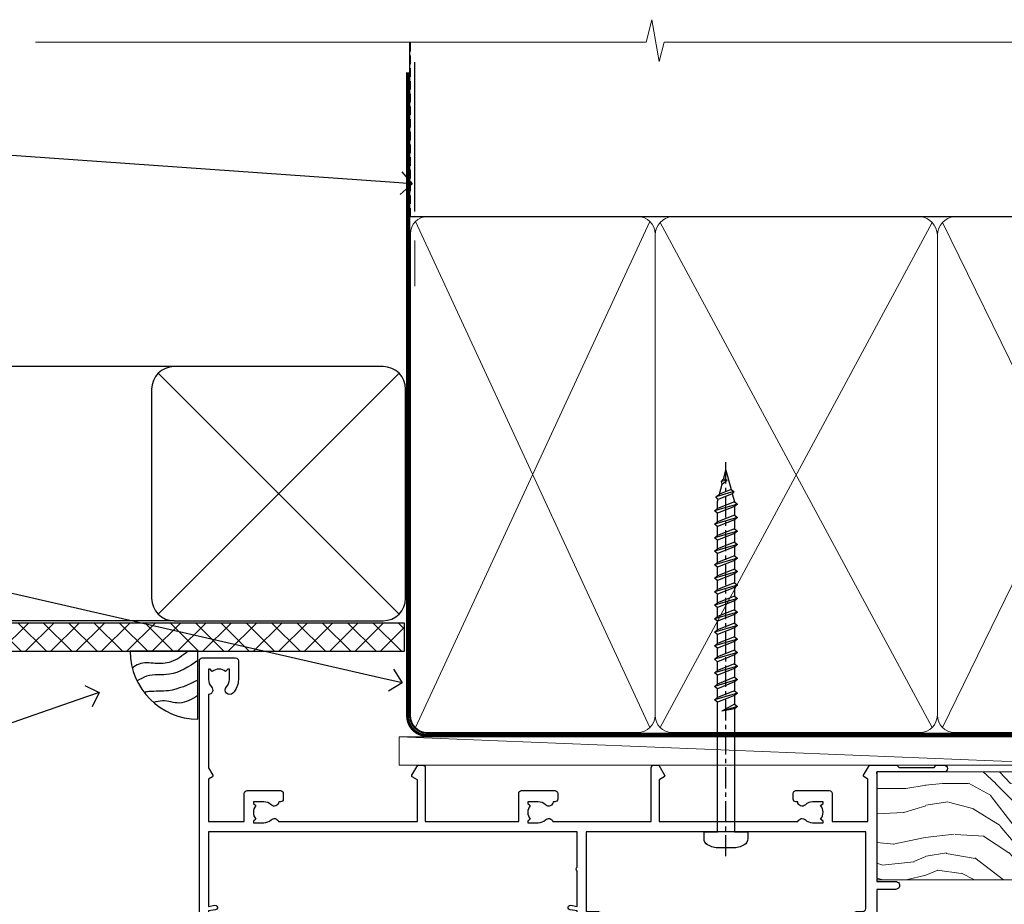
# Model space of a CAD drawing. Extents: x -33 to 182822, y -404 to 1146.
# Drawn here: x 1311 to 1485, y 989 to 1146 of the extents above; entities that cross this region are included whole.
import ezdxf
from ezdxf import colors
from ezdxf.entities.mleader import LeaderData, LeaderLine
from ezdxf.math import Vec2, Vec3

# ---------------------------------------------------------------- set-up
doc = ezdxf.new("R2010")
doc.units = 0
doc.header["$LTSCALE"] = 3
doc.header["$MEASUREMENT"] = 0
doc.linetypes.add('CENTER', pattern=[2, 1.25, -0.25, 0.25, -0.25])
doc.linetypes.add('DASHED', pattern=[0.75, 0.5, -0.25])
doc.layers.get('0').update_dxf_attribs({"linetype": 'CONTINUOUS'})
doc.layers.add('Aluminium Systems Ltd Joinery Detail', color=7, linetype='CONTINUOUS')
doc.layers.add('Aluminium Systems Ltd Notes', color=7, linetype='CONTINUOUS')
doc.styles.get("Standard").update_dxf_attribs({"font": 'arial.ttf'})

# ---------------------------------------------------------------- blocks, each defined once
blk = doc.blocks.new('_Open90')
at = {"color": 0, "linetype": 'ByBlock', "lineweight": -2}
for p, q in [((-0.5, 0.5), (0, 0)), ((0, 0), (-1, 0)), ((0, 0), (-0.5, -0.5))]:
    blk.add_line(p, q, dxfattribs=at)
blk = doc.blocks.new('Soffit Bead')
blk.add_lwpolyline([(0, -12), (0, 0), (-12, 0)])
blk.add_arc((0, 0), 12, 180, 270)
for points in [[(-1.752698155406733, 0), (-4.78175930300813, -1.867685612462083), (-7.585037737533639, -2.147847434211144), (-10.43144267686557, -2.255602179229754), (-11.62420584279062, -2.979570191222592)], [(0, -1.652435061540018), (-5.062087062184901, -4.065879061410669), (-9.094494902331007, -4.432244850941061), (-10.78713414310914, -5.257160543347709)], [(0, -5.124270169751981), (-5.234596452447477, -6.975253312190034), (-8.727912448022835, -7.14766081833659), (-9.478141574732035, -7.359676099484204), (-9.482641030421746, -7.363169878957706)], [(0, -7.807371565577341), (-3.297747559812706, -9.160306996407598), (-6.295307219849292, -8.773753832134389), (-7.847452039123027, -9.078408257708361)]]:
    blk.add_spline(points, degree=3)
blk = doc.blocks.new('Horizontal Profile Metal CC Soffit Head Architectural')
h = blk.add_hatch()
h.set_pattern_fill('ANSI37', color=256)
h.set_pattern_definition([(45, (0.03626728954429836, -8.266495572621352), (-2.245064030267288, 2.245064030267288), []), (135, (0.03626728954429836, -8.266495572621352), (-2.245064030267288, -2.245064030267288), [])])
h.paths.add_polyline_path([(39.53798075615498, 2.443817961846435), (-74.46674002889688, 2.443817961846435), (-74.46674002889688, -2.556182038153565), (39.53798075615498, -2.556182038153565)])
for p, q in [((-1.287205750556723, 47.84814234615988), (-74.46674002889688, 47.84814234615988)), ((-4.115632875302907, 4.019715221415026), (38.54122137418946, 46.67656947090654)), ((38.54122137418946, 4.019715221415026), (-4.115632875302907, 46.67656947090654)), ((-1.287205750556723, 2.848142346159875), (-74.46674002889688, 2.848142346159875))]:
    blk.add_line(p, q)
blk.add_lwpolyline([(-5.287205750556723, 6.848142346159875, 0.414213562373095), (-1.287205750556723, 2.848142346159875), (35.71279424944328, 2.848142346159875, 0.414213562373095), (39.71279424944328, 6.848142346159875), (39.71279424944328, 43.84814234615988, 0.414213562373095), (35.71279424944328, 47.84814234615988), (-1.287205750556723, 47.84814234615988, 0.414213562373095), (-5.287205750556723, 43.84814234615988)], format="xyb", close=True)
blk.add_lwpolyline([(-74.46674002889688, -2.556182038153565), (39.53798075615498, -2.556182038153565), (39.53798075615498, 2.443817961846435), (-74.4667400288969, 2.443817961846435)])
at = {"layer": 'Aluminium Systems Ltd Joinery Detail'}
blk.add_line((41.31097714165026, 75.34690517341551), (41.31097714165026, 101.7504747742387), dxfattribs=at)
at = {"layer": 'Aluminium Systems Ltd Joinery Detail', "lineweight": 5}
blk.add_line((41.31097714164844, 62.10331724760727), (41.31097714164844, 70.2000658241559), dxfattribs=at)
at = {"layer": 'Aluminium Systems Ltd Joinery Detail', "color": 0}
blk.add_blockref('Soffit Bead', (2.932805978234228, -2.556182038153565), dxfattribs=at)
blk = doc.blocks.new('WS10G75Csk')
at = {"linetype": 'CENTER'}
blk.add_line((-3.552713678800501e-15, 1.5), (8.063310919100374e-14, -76.5), dxfattribs=at)
for p, q in [((-4.299999999999986, -0.5), (4.299999999999979, -0.5)), ((-1.750000000000004, -3.538971661115241), (1.749999999999996, -3.538971661115241)), ((-2.399999999999782, -25.95520833333329), (0.8749999999999964, -25.00000000000001)), ((-2.399999999999782, -28.75520833333327), (2.400000000000201, -27.35520833333327)), ((-1.750000000000259, -28.27054350069149), (1.750000000000139, -26.87054350069101)), ((-1.749999999999321, -29.23987316597536), (1.750000000000139, -27.83987316597526)), ((-2.399999999999782, -31.55520833333327), (2.400000000000201, -30.15520833333326)), ((-1.750000000000259, -31.07054350069149), (1.750000000000139, -29.67054350069101)), ((-1.74999999999935, -32.03987316597536), (1.750000000000139, -30.63987316597526)), ((-2.39999999999981, -34.35520833333325), (2.400000000000201, -32.95520833333325)), ((-1.750000000000259, -33.87054350069147), (1.750000000000139, -32.47054350069099)), ((-1.74999999999935, -34.83987316597534), (1.750000000000139, -33.43987316597524)), ((-2.399999999999611, -37.15520833333319), (2.400000000000372, -35.75520833333319)), ((-1.750000000000089, -36.67054350069141), (1.750000000000309, -35.27054350069093)), ((-1.749999999999179, -37.63987316597528), (1.750000000000309, -36.23987316597518)), ((-1.750000000000089, -39.47054350069139), (1.750000000000309, -38.07054350069092)), ((-2.399999999999611, -39.95520833333318), (2.400000000000372, -38.55520833333317)), ((-1.749999999999179, -40.43987316597526), (1.750000000000309, -39.03987316597517)), ((-2.399999999999441, -42.75520833333312), (2.400000000000542, -41.35520833333311)), ((-1.749999999999918, -42.27054350069133), (1.75000000000048, -40.87054350069086)), ((-1.74999999999898, -43.2398731659752), (1.75000000000048, -41.83987316597511)), ((-2.399999999999441, -45.55520833333311), (2.400000000000542, -44.15520833333311)), ((-1.749999999999918, -45.07054350069133), (1.75000000000048, -43.67054350069085)), ((-1.749999999999009, -46.0398731659752), (1.75000000000048, -44.6398731659751)), ((-2.399999999999469, -48.3552083333331), (2.400000000000542, -46.95520833333309)), ((-1.749999999999918, -47.87054350069131), (1.75000000000048, -46.47054350069084)), ((-1.749999999999009, -48.83987316597518), (1.75000000000048, -47.43987316597509)), ((-2.39999999999927, -51.15520833333304), (2.400000000000713, -49.75520833333303)), ((-1.749999999999748, -50.67054350069125), (1.75000000000065, -49.27054350069078)), ((-1.749999999998838, -51.63987316597512), (1.75000000000065, -50.23987316597503)), ((-1.749999999999748, -53.47054350069124), (1.75000000000065, -52.07054350069076)), ((-2.39999999999927, -53.95520833333302), (2.400000000000713, -52.55520833333301)), ((-1.749999999998838, -54.43987316597511), (1.75000000000065, -53.03987316597501)), ((-2.3999999999991, -56.75520833333294), (2.400000000000912, -55.35520833333294)), ((-1.749999999999549, -56.27054350069116), (1.750000000000849, -54.87054350069069)), ((-1.749999999998639, -57.23987316597503), (1.750000000000821, -55.83987316597494)), ((-2.3999999999991, -59.55520833333294), (2.400000000000883, -58.15520833333294)), ((-1.749999999999577, -59.07054350069116), (1.750000000000821, -57.67054350069068)), ((-1.749999999998639, -60.03987316597503), (1.750000000000821, -58.63987316597493)), ((-2.3999999999991, -62.35520833333293), (2.400000000000883, -60.95520833333292)), ((-1.749999999999577, -61.87054350069114), (1.750000000000821, -60.47054350069067)), ((-1.749999999998668, -62.83987316597501), (1.750000000000821, -61.43987316597492)), ((-2.399999999998929, -65.15520833333287), (2.400000000001054, -63.75520833333286)), ((-1.749999999999378, -64.67054350069108), (1.750000000000991, -63.27054350069061)), ((-1.749999999998469, -65.63987316597496), (1.750000000000991, -64.23987316597486)), ((-1.749999999999378, -67.47054350069106), (1.750000000000991, -66.07054350069059)), ((-2.399999999998929, -67.95520833333285), (2.400000000001054, -66.55520833333284)), ((-1.749999999998469, -68.43987316597494), (1.750000000000991, -67.03987316597484)), ((-1.668317768355625, -70.54180101577019), (2.077115195077166, -69.44938306810228)), ((-1.313985900019194, -70.09613786069895), (1.629463898622472, -68.918757941242)), ((-1.079397868451739, -70.9716323133562), (1.338553068846888, -70.00445193843652)), ((-0.2665186709056435, -72.93294294568062), (0.9009437932724573, -72.59243306029533))]:
    blk.add_line(p, q)
blk.add_lwpolyline([(-1.079397868451739, -70.9716323133562), (-1.668317768355625, -70.54180101577019), (-1.313985900019194, -70.09613786069895), (-1.749999999998497, -68.46891108675973), (-1.749999999998497, -68.43987316597473), (-2.39999999999856, -67.95520833333273), (-1.749999999998725, -67.47054350069067), (-1.749999999998668, -65.63987316597479), (-2.39999999999873, -65.15520833333281), (-1.749999999998895, -64.67054350069073), (-1.749999999998668, -62.83987316597479), (-2.39999999999873, -62.35520833333281), (-1.749999999998895, -61.87054350069074), (-1.749999999998838, -60.03987316597487), (-2.399999999998929, -59.55520833333289), (-1.749999999999094, -59.07054350069082), (-1.749999999998838, -57.23987316597488), (-2.399999999998929, -56.75520833333289), (-1.749999999999094, -56.27054350069082), (-1.749999999999009, -54.43987316597494), (-2.3999999999991, -53.95520833333296), (-1.749999999999265, -53.47054350069089), (-1.749999999999009, -51.63987316597496), (-2.3999999999991, -51.15520833333296), (-1.749999999999265, -50.6705435006909), (-1.749999999999208, -48.83987316597502), (-2.39999999999927, -48.35520833333304), (-1.749999999999435, -47.87054350069097), (-1.749999999999179, -46.03987316597503), (-2.39999999999927, -45.55520833333304), (-1.749999999999464, -45.07054350069097), (-1.749999999999378, -43.2398731659751), (-2.399999999999441, -42.75520833333312), (-1.749999999999634, -42.27054350069105), (-1.749999999999378, -40.43987316597511), (-2.399999999999441, -39.95520833333312), (-1.749999999999634, -39.47054350069105), (-1.749999999999577, -37.63987316597517), (-2.399999999999611, -37.15520833333319), (-1.749999999999805, -36.67054350069112), (-1.749999999999549, -34.83987316597518), (-2.399999999999611, -34.3552083333332), (-1.749999999999805, -33.87054350069113), (-1.749999999999748, -32.03987316597525), (-2.399999999999782, -31.55520833333327), (-1.749999999999975, -31.07054350069119), (-1.749999999999748, -29.23987316597525), (-2.399999999999782, -28.75520833333327), (-1.749999999999975, -28.2705435006912), (-1.749999999999719, -26.43987316597527), (-2.399999999999782, -25.95520833333329), (-1.749999999999975, -25.47054350069122), (-1.750000000000004, -3.538971661115241), (-4.299999999999986, -0.5), (-3.880450184411362, 0), (3.880450184411355, 0), (4.299999999999979, -0.5), (1.749999999999996, -3.538971661115241), (1.749999999999968, -26.87054350069107), (2.400000000000031, -27.35520833333332), (1.749999999999968, -27.83987316597531), (1.750000000000139, -29.67054350069101), (2.400000000000201, -30.15520833333326), (1.750000000000139, -30.63987316597525), (1.750000000000139, -32.47054350069099), (2.400000000000201, -32.95520833333325), (1.750000000000139, -33.43987316597524), (1.750000000000309, -35.27054350069094), (2.400000000000372, -35.75520833333319), (1.750000000000309, -36.23987316597518), (1.750000000000309, -38.07054350069092), (2.400000000000372, -38.55520833333317), (1.750000000000309, -39.03987316597516), (1.75000000000048, -40.87054350069086), (2.400000000000542, -41.35520833333311), (1.75000000000048, -41.83987316597511), (1.75000000000048, -43.67054350069084), (2.400000000000542, -44.15520833333309), (1.75000000000048, -44.63987316597508), (1.75000000000065, -46.47054350069079), (2.400000000000713, -46.95520833333303), (1.75000000000065, -47.43987316597503), (1.75000000000065, -49.27054350069076), (2.400000000000713, -49.75520833333302), (1.75000000000065, -50.23987316597501), (1.750000000000849, -52.07054350069072), (2.400000000000912, -52.55520833333296), (1.750000000000849, -53.03987316597495), (1.750000000000849, -54.87054350069069), (2.400000000000912, -55.35520833333294), (1.750000000000849, -55.83987316597494), (1.75000000000102, -57.67054350069064), (2.400000000001082, -58.15520833333288), (1.75000000000102, -58.63987316597488), (1.75000000000102, -60.47054350069061), (2.400000000001082, -60.95520833333286), (1.75000000000102, -61.43987316597484), (1.75000000000119, -63.27054350069055), (2.400000000001253, -63.7552083333328), (1.75000000000119, -64.2398731659748), (1.75000000000119, -66.07054350069053), (2.400000000001253, -66.55520833333279), (1.75000000000119, -67.03987316597478), (1.750000000001332, -68.46891108674984), (1.629463898622472, -68.918757941242), (2.077115195077166, -69.44938306810228), (1.338553068846888, -70.00445193843652), (0.7891405777295937, -72.05488726959922), (0.9009437932724573, -72.59243306029532), (0.4982297479540101, -73.14058126679373), (8.171241461241152e-14, -75.00000000000001)], close=True)
for points in [[(-1.749999999999975, -25.47054350069122), (0.874999999999968, -25.00000000000001), (-1.749999999999719, -26.43987316597527)], [(0.7891405777295937, -72.05488726959922), (-0.2665186709056435, -72.93294294568062), (0.4982297479540101, -73.14058126679373)]]:
    blk.add_lwpolyline(points)
blk = doc.blocks.new('Horizontal Profile Metal CC Architectural Liner Slider')
at = {"layer": 'Aluminium Systems Ltd Joinery Detail', "lineweight": 5}
h = blk.add_hatch(dxfattribs=at)
h.set_pattern_fill('HONEY', color=256, scale=0.2211125000000359, angle=360, style=0)
h.set_pattern_definition([(0, (-417.383572469876, -268.1450020276498), (1.053048281250171, 0.6079775633750983), [0.7020321875001139, -1.404064375000228]), (120, (-417.383572469876, -268.1450020276498), (-1.053048155438884, 0.6079777812866397), [0.7020321875001018, -1.404064375000204]), (59.99999999999994, (-417.383572469876, -268.1450020276498), (1.258112869470804e-07, 1.215955344661738), [-1.404064375000228, 0.7020321875001139])])
edge = h.paths.add_edge_path()
edge.add_arc((102.9463804187048, 2.806599369365358), 2.5, 180.0000000000001, 360.00000000000006, ccw=False)
edge.add_arc((102.9463804187048, 2.806599369365358), 2.5, 0, 180.0000000000001, ccw=False)
h = blk.add_hatch(dxfattribs=at)
h.set_pattern_fill('NET', color=256, scale=0.4422249999999999, angle=225, style=0)
h.set_pattern_definition([(315, (-1784.842823923128, 4373.61799606521), (-0.9928234407849511, -0.9928234407849515), []), (225, (-1784.842823923128, 4373.61799606521), (-0.9928234407849515, 0.9928234407849511), [])])
edge = h.paths.add_edge_path()
edge.add_line((114.5461843996304, 5.369905932224356), (103.8032475798536, 5.376460391131332))
edge.add_arc((102.966849052968, 2.911598433247491), 2.602903564714436, 283.05461229937526, 431.25644836746125, ccw=False)
edge.add_line((103.5547920952226, 0.3759663727414591), (114.590799964411, 0.3759663727414591))
edge.add_arc((116.4949460922739, 2.890146979367273), 3.153866927914105, 128.1626499734255, 232.8610770962096, ccw=False)
h = blk.add_hatch(dxfattribs=at)
h.set_pattern_fill('WOOD-3', color=256, scale=97.5, angle=30, style=0, pattern_type=2)
h.set_pattern_definition([(4.763599999999838, (540.8365097885373, -7171.962080684061), (-330.0000283895876, -29.9997459798375), [3.612479999999951, -357.6353699999959]), (348.6901, (544.4365097885368, -7171.66208068406), (120.0000225669286, -29.9999289648483), [4.58912999999999, -148.3814699999997]), (314.9999999999999, (548.9365097885368, -7172.562080684058), (-3.306523113702664e-14, -30.00000928346856), [3.39411, -39.03228]), (313.1523999999999, (551.3365097885373, -7174.962080684061), (420.0000850164654, -449.9999261252569), [6.579509999999999, -651.37185]), (347.0054000000001, (555.8365097885373, -7179.762080684062), (-270.0000230324819, 59.99992732735074), [4.002509999999999, -396.2474099999998]), (360, (559.7365097885379, -7180.66208068406), (29.99999999999997, -30.00000000000003), [7.5, -22.5]), (9.462299999999765, (567.2365097885379, -7180.66208068406), (-150.0000232108592, -29.99994417607295), [3.649649999999993, -178.8332099999998]), (5.710599999999713, (540.8365097885373, -7180.062080684058), (-269.9999827048756, -30.00003943998845), [3.014969999999958, -298.4813099999965]), (360, (543.8365097885373, -7179.762080684062), (29.99999999999997, -30.00000000000003), [4.5, -25.5]), (331.6992, (548.3365097885373, -7179.762080684062), (329.9998535928922, -180.0002662262795), [4.429439999999992, -438.5152499999991]), (307.8749999999999, (552.2365097885379, -7181.862080684059), (-120.0000559467582, 149.9999729816166), [6.841049999999986, -335.2115699999996]), (320.7106, (556.4365097885368, -7187.262080684062), (180.0000191874755, -149.9999889572949), [4.263809999999983, -422.1163199999984]), (353.6597999999999, (559.7365097885379, -7189.962080684061), (239.9999820781927, -30.00004736879107), [5.43324, -266.22831]), (11.88869999999988, (565.1365097885357, -7190.562080684058), (-419.9999190314803, -90.00031605746501), [5.82494999999993, -576.669689999991]), (6.709799999999706, (540.8365097885373, -7189.362080684059), (270.0000299325391, 29.99981643732056), [5.13515999999999, -508.3820999999994]), (356.6335, (545.9365097885368, -7188.762080684062), (479.999979659061, -30.00032890063538), [5.10881999999993, -505.7727899999929]), (326.3098999999999, (551.0365097885363, -7189.062080684058), (-59.99998673313475, 30.00004003521583), [5.408339999999997, -102.75822]), (312.5103999999999, (555.5365097885363, -7192.062080684058), (299.9997215504041, -330.0002602161362), [4.883640000000001, -483.48096]), (345.0686, (558.8365097885373, -7195.66208068406), (330.0000160477658, -89.99990861934462), [4.657259999999934, -461.0679899999935]), (360, (563.3365097885373, -7196.862080684059), (29.99999999999997, -30.00000000000003), [3.6, -26.4]), (12.99459999999981, (566.9365097885368, -7196.862080684059), (270.0000230324819, 59.99992732735004), [4.002509999999988, -396.2474099999986]), (360, (550.1365097885357, -7166.862080684059), (29.99999999999997, -30.00000000000003), [0, -30]), (136.8475999999999, (554.3365097885373, -7171.362080684059), (449.9999261252561, -420.0000850164664), [6.579509999999987, -651.3718499999991]), (153.4348999999999, (549.5365097885363, -7196.862080684059), (-29.99997473822719, 30.00003928189145), [2.683289999999971, -64.39874999999908]), (171.8698999999998, (547.1365097885357, -7195.66208068406), (-179.9999932938336, 29.99998067446644), [4.242629999999988, -207.8893799999995]), (203.1985999999998, (542.9365097885368, -7195.062080684058), (-149.9999919200123, -60.00003975794547), [2.284739999999974, -226.1884499999973]), (333.4349, (554.3365097885373, -7171.362080684059), (29.9999747382272, -30.00003928189145), [3.354089999999999, -63.72794999999999]), (353.2901999999999, (557.3365097885373, -7172.862080684059), (-270.0000299325392, 29.99981643732125), [5.135160000000001, -508.3821000000002]), (10.12469999999981, (562.4365097885368, -7173.462080684061), (509.9999636894718, 90.00025765850859), [8.532869999999988, -844.7548799999987]), (10.30479999999971, (540.8365097885373, -7168.66208068406), (180.0000288254371, 29.99984626607953), [3.354089999999962, -332.0560799999968]), (344.4759, (544.1365097885357, -7168.062080684058), (-330.0000307388759, 89.99993332816857), [5.604449999999995, -554.8417799999994]), (317.1211, (549.5365097885363, -7169.562080684058), (-390.0000237882238, 359.9999925974296), [5.731499999999945, -567.417689999993]), (325.3047999999999, (553.7365097885379, -7173.462080684061), (299.9998277696255, -210.000258287834), [4.743419999999994, -469.5982199999992]), (350.5377, (557.6365097885357, -7176.16208068406), (150.0000232108592, -29.99994417607323), [5.474489999999996, -177.0083999999999]), (6.581899999999838, (563.0365097885363, -7177.062080684058), (-510.0000431378999, -59.99960101098861), [7.851749999999988, -777.3233999999984]), (8.130099999999889, (540.8365097885373, -7176.16208068406), (-179.9999932938336, -29.99998067446629), [4.24262999999999, -207.8893799999995]), (348.6901, (545.0365097885363, -7175.562080684058), (120.0000225669286, -29.9999289648483), [4.58912999999999, -148.3814699999997]), (317.4895999999999, (549.5365097885363, -7176.462080684061), (-330.0002602161357, 299.9997215504046), [4.88364, -483.4809599999999]), (314.9999999999999, (553.1365097885357, -7179.762080684062), (-3.306523113702664e-14, -30.00000928346856), [5.51544, -36.91098]), (342.646, (557.0365097885363, -7183.66208068406), (-390.0000605729049, 119.999835067774), [5.028929999999932, -497.8627199999931]), (3.366499999999665, (561.8365097885373, -7185.16208068406), (-479.999979659061, -30.00032890063396), [5.108819999999985, -505.7727899999985]), (17.10269999999988, (566.9365097885368, -7184.862080684059), (300.0000519287099, 89.99986480290859), [4.080449999999997, -403.9636799999997]), (8.746199999999785, (540.8365097885373, -7183.66208068406), (209.9999800906905, 30.00012591172568), [3.945869999999957, -390.6425099999944]), (345.0686, (544.7365097885379, -7183.062080684058), (330.0000160477658, -89.99990861934462), [4.657259999999934, -461.0679899999935]), (327.9946, (549.2365097885379, -7184.262080684062), (-149.9999683436264, 90.000033161331), [5.66039999999999, -277.3590599999995]), (310.1009, (554.0365097885363, -7187.262080684062), (-329.9999417935546, 390.0000578863894), [7.451849999999999, -737.7326999999999]), (344.0546, (558.8365097885373, -7192.962080684061), (-120.0000037995646, 29.99999667889151), [4.368060000000001, -214.03524]), (6.008999999999803, (563.0365097885363, -7194.16208068406), (299.9999925271812, 29.99997952445504), [5.731499999999953, -567.4176899999941]), (23.19859999999977, (568.7365097885379, -7193.562080684058), (149.9999919200123, 60.00003975794549), [2.284739999999997, -226.1884499999996]), (9.462299999999765, (540.8365097885373, -7192.66208068406), (-150.0000232108592, -29.99994417607295), [3.649649999999993, -178.8332099999998]), (349.9919999999998, (544.4365097885368, -7192.062080684058), (329.9999866372434, -60.00010416469986), [5.178809999999975, -512.7014999999969]), (322.5946, (549.5365097885363, -7192.962080684061), (389.9997739494009, -300.000298578452), [6.42026999999999, -635.6077499999994]), (330.9453999999999, (554.6365097885357, -7166.862080684059), (210.0000115370904, -120.0000008159787), [3.08868, -305.78022]), (349.2156999999999, (557.3365097885373, -7168.362080684059), (-479.999985110828, 90.00001649037998), [6.413279999999986, -634.9134899999988]), (7.124999999999709, (563.6365097885357, -7169.562080684058), (-210.0000113953586, -29.99994845681877), [7.256039999999998, -234.6117])])
h.paths.add_polyline_path([(138.8973501492424, -18.13810278043093), (137.0180121784047, -19.90509039078279), (60.45894700165559, -19.90548328364275), (60.45918883417812, -0.8244334187365894), (116.2540726442007, -0.8240405258766259), (117.6416691017962, -7.67823233980198), (128.5226339266351, -7.697168801616499), (128.5226339266351, -0.8240405258766259), (138.4600086794649, -0.8240405258766259), (138.8973501492405, -1.240433965376724)])
blk.add_line((-24.18399660234218, 5.376460391131332), (99.7474104272128, 0.3759663727414591), dxfattribs=at)
at = {"layer": 'Aluminium Systems Ltd Joinery Detail'}
blk.add_line((60.45915082111958, -1.087332620012603), (60.45915082111958, -0.8240405258784449), dxfattribs=at)
at = {"layer": 'Aluminium Systems Ltd Joinery Detail', "lineweight": 5}
for points in [[(-24.18399660234218, 5.376460391131332), (99.74741042720461, 5.376460391131332), (99.7474104272128, 0.3759663727414591), (-24.18399660234672, 0.3759663727414591)], [(138.4600086794649, -0.8240405258766259), (128.5226339266351, -0.8240405258766259), (128.5226339266351, -7.697168801616499), (117.6454563941593, -7.697168801616499), (116.2540726442007, -0.8240405258766259), (60.45915082111958, -0.8240405258784449), (60.4589089885975, -19.90509039078461), (137.0180121784047, -19.90509039078279), (138.8973501492424, -18.13810278043093), (138.8973501492405, -1.240433965376724)]]:
    blk.add_lwpolyline(points, close=True, dxfattribs=at)
blk.add_lwpolyline([(103.5294414757759, 5.381604625246837), (114.5461843996304, 5.369905932224356, 0.4915106188759529), (114.590799964411, 0.3759663727414591), (103.5547920952226, 0.3759663727414591, 0.8101017670941715)], format="xyb", close=True, dxfattribs=at)
at = {"layer": 'Aluminium Systems Ltd Joinery Detail', "lineweight": 5, "ltscale": 0.12}
blk.add_circle((102.9463804187048, 2.806599369365358), 2.5, dxfattribs=at)
at = {"layer": 'Aluminium Systems Ltd Joinery Detail', "rotation": 180}
blk.add_blockref('WS10G75Csk', (97.16965399211836, -19.90855889586965, -1.000000000000014), dxfattribs=at)
blk = doc.blocks.new('140mm Framing Head')
at = {"color": 0, "linetype": 'DASHED'}
blk.add_line((20.05031888926283, -30.84630626092212), (20.05031888926283, 0.02583214757851238), dxfattribs=at)
blk.add_line((20.05031888926283, -30.84630626092212), (158.9526962520659, -30.84630626092257))
at = {"layer": 'Aluminium Systems Ltd Joinery Detail', "lineweight": 5}
for p, q in [((20.94028861863819, -121.3210234756116), (62.48684996192263, -31.7362759902976)), ((20.94028861863819, -31.7362759902976), (62.48684996192266, -121.3210234756116)), ((64.2667894206735, -121.3210234756116), (112.4552644508144, -31.91034798453074)), ((64.29837493178171, -31.91034798453074), (112.4868499619227, -121.3210234756116)), ((114.2667894206735, -121.3210234756116), (158.0627265226907, -31.73627599029714)), ((114.2983749317817, -31.91034798453074), (158.0627265226905, -121.321023475612))]:
    blk.add_line(p, q, dxfattribs=at)
at = {"layer": 'Aluminium Systems Ltd Joinery Detail', "linetype": 'Continuous', "lineweight": 5, "ltscale": 0.12}
blk.add_lwpolyline([(173.8794605486387, 0.02583214757851238), (65.00600625853075, 0.02583214757851238), (64.10229585004525, -3.408071571458095), (62.83570258667713, 4.009953336303624), (61.79833939216586, 0.02583214757851238), (-46.33219688540078, 0.02583214757851238)], dxfattribs=at)
at = {"layer": 'Aluminium Systems Ltd Joinery Detail', "linetype": 'DASHED', "lineweight": 5, "ltscale": 0.01, "const_width": 0.25, "elevation": 0.25}
blk.add_lwpolyline([(19.92355635302442, 0.02583214757851238), (19.92355635302442, -119.1724464848521, 0.419605444872941), (23.08886560939823, -122.3458545758981), (155.9141495319305, -122.3458545758986)], format="xyb", dxfattribs=at)
at = {"layer": 'Aluminium Systems Ltd Joinery Detail', "linetype": 'CENTER', "lineweight": 5, "ltscale": 3, "const_width": 0.5, "elevation": 0.5}
blk.add_lwpolyline([(19.54364198340113, -5.311041215170462), (19.54364198340113, -119.1724464848526, 0.432947859436594), (23.08886560939845, -122.7421893451074), (155.9141495319305, -122.7421893451083)], format="xyb", dxfattribs=at)
at = {"layer": 'Aluminium Systems Ltd Joinery Detail', "lineweight": 5}
for points in [[(63.37681969129814, -117.064153855727), (63.37681969129811, -33.88485298105797, 0.4142135623730958), (60.33827297116271, -30.84630626092212), (23.08886560939823, -30.84630626092212, 0.4142135623730941), (20.05031888926283, -33.88485298105752), (20.05031888926283, -117.0641538557265)], [(113.3768196912981, -117.2724391957267), (113.3768196912981, -34.09313832105772, 0.368185424138678), (110.3382729711627, -30.84630626092212), (66.41536641143351, -30.84630626092212, 0.3681854241386793), (63.37681969129811, -34.09313832105772), (63.37681969129814, -117.2724391957267)], [(158.9526962520659, -117.2724391957272), (158.9526962520659, -33.88485298105752, 0.4142135623732265), (155.9141495319305, -30.84630626092257), (116.4153664114335, -30.84630626092212, 0.3681854241386793), (113.3768196912981, -34.09313832105772), (113.3768196912981, -117.2724391957267)], [(63.37681969129811, -35.99314561018264), (63.37681969129814, -119.1724464848517, -0.4142135623730958), (60.33827297116274, -122.2109932049875), (23.08886560939823, -122.2109932049871, -0.4142135623730941), (20.05031888926283, -119.1724464848512), (20.05031888926283, -35.99314561018218)], [(113.3768196912981, -35.99314561018264), (113.3768196912981, -119.1724464848517, -0.4142135623730958), (110.3382729711627, -122.2109932049875), (66.41536641143354, -122.2109932049875, -0.4142135623730941), (63.37681969129814, -119.1724464848517), (63.37681969129811, -35.99314561018264)], [(158.9526962520659, -35.99314561018309), (158.9526962520659, -119.1724464848521, -0.4142135623730958), (155.9141495319305, -122.210993204988), (116.4153664114335, -122.2109932049875, -0.4142135623730941), (113.3768196912981, -119.1724464848517), (113.3768196912981, -35.99314561018264)]]:
    blk.add_lwpolyline(points, format="xyb", dxfattribs=at)
blk = doc.blocks.new('A762-21692')
at = {"flags": 128}
for points in [[(118.6660321712984, 18.99999963917002), (123.4171758934094, 18.99999963917047, 0.1989123673788268), (123.5585972496458, 19.05857828293255), (123.9000179999834, 19.39999903326974), (130.1000049999834, 19.39999903326974), (130.4414263865507, 19.05857850025534, 0.1989120425159821), (130.5828475660123, 19.0000000332701), (131.8999999999828, 19.00000003326862, 0.9999999999999999), (131.8999999999828, 20.19999803326867), (119.9999989999828, 20.19999803326867), (119.9999989999846, 39.59999803327013), (123.2999979571864, 39.59999803327007, 0.9999999999999999), (123.299997957187, 41.00000011886571), (119.9999990000126, 41.00000011886696), (119.9999990000144, 68.49999963927984, 0.414213562373095), (119.4999990000144, 68.99999963927984), (116.5000000000166, 68.99999963927984, 0.414213562373095), (116.0000000000166, 68.49999963927984), (116.0000000000166, 66.90000363927992, 0.9999999999999999), (116.9999980000159, 66.90000363927992), (116.9999980000159, 68.00000163927778), (118.4999990000144, 68.00000163927778), (118.4999990000126, 60.3000166392785), (116.9999980000159, 60.3000166392785), (116.9999980000159, 61.40001363927966, 0.9999999999999999), (115.9999980000159, 61.40001363927966), (115.999998000018, 58.15137249369671, 1.001507643109843), (116.8999959574185, 58.15001663927977), (116.8999959574087, 58.90001663928068), (118.4999990000126, 58.90001663928068), (118.4999990000126, 45.90000704260181), (116.8999959574087, 45.90000704260181), (116.899995957418, 46.65000704260545, 1.001507643109857), (115.9999980000257, 46.64865118818123), (115.9999980000141, 45.40000704260181, 0.4142135623736278), (116.4999980000141, 44.9000070426009), (117.4999990000108, 44.90000704260272, -0.4142135623735279), (117.9999990000115, 44.40000704260272), (117.9999990000097, 30.79999963927547), (68.50000000001967, 30.79999963927549), (68.50000000002018, 44.90000704260365), (70.500000000022, 44.90000704260171, 0.4142135623741606), (71.00000000002211, 45.40000704260365), (71.00000000001586, 46.64865118818125, 1.001507643109851), (70.1000020426199, 46.65000704260547), (70.10000204262923, 45.90000704260183), (68.50000000001836, 45.90000704260183), (68.50000000001836, 58.90001663928069), (70.10000204262559, 58.90001663928069), (70.10000204261945, 58.15001663927978, 1.001507643110861), (71.00000000001631, 58.15137249369582), (71.00000000001654, 61.40001363927877, 0.9999999999999999), (70.00000000001654, 61.40001363927877), (70.00000000001654, 60.30001663927851), (68.50000000001836, 60.30001663927851), (68.50000000001654, 68.0000016392778), (70.00000000001654, 68.0000016392778), (70.00000000001677, 66.90000463927936, 0.9999999999999999), (71.00000000001631, 66.90000463927936), (71.00000000001654, 68.49999963926984, 0.414213562373095), (70.50000000001654, 68.99999963926984), (37.00000000010203, 68.99999963926984, 0.414213562373095), (36.50000000010203, 68.49999963926984), (36.50000000010203, 67.19999963927421, 0.9999999999999999), (37.40000000009621, 67.19999963927421), (37.40000000009621, 67.99999963926984), (38.90000000009621, 67.99999963926984), (38.90000000009621, 62.49999963926984), (37.40000000009621, 62.49999963926984), (37.40000000009621, 63.29999963927276, 0.9999999999999999), (36.50000000010203, 63.29999963927276), (36.50000000010203, 61.99999963926984, 0.414213562373095), (37.00000000010203, 61.49999963926984), (38.90000000009621, 61.49999963926984), (38.90000000009621, 53.79999963927276), (36.90000000010349, 53.79999963927276, 0.9999999999999999), (36.90000000010349, 52.99999963926984), (38.90000000009621, 52.99999963926984), (38.90000000009621, 49.99999963926984), (28.28867540872324, 49.99999963926905, 0.267949192432259), (27.85566270683057, 49.74999963926973), (26.55662460115144, 47.49999963926984), (22.00000027412915, 47.49999963926986), (22.00000027412915, 48.99999963926986), (23.50000027412915, 48.99999963926986, 0.9999999999999999), (23.50000027412915, 49.99999963926986), (0.5000000000147224, 49.99999963926986, 0.414213562373095), (1.472244548494928e-11, 49.49999963926986), (1.56319401867222e-13, 0.5000000000000178, 0.4142135623730617), (0.5000000000001563, 1.77635683940025e-14), (6.39999999999911, 2.451372438372346e-13, 0.414213562373095), (6.89999999999911, 0.5000000000002451), (6.89999999999911, 3.84999999999879, 0.1952598447288612), (5.923584905658956, 6.254969379115455, 0.9999999999999999), (4.776415094338674, 5.139621261263773, -0.1952598447288648), (5.299999999999088, 3.84999999999879), (5.299999999999088, 2.000000000000245), (5.002334317677921, 2.000000000000245), (4.639157077919762, 2.43281778022892, -0.3639702342664413), (2.260842922080244, 2.432817780229829), (1.897665682321346, 2.000000000000245), (1.600000000000179, 2.000000000000245), (1.600000000000293, 3.84999999999879, -0.1952598447288679), (2.123584905662469, 5.139621261263773, 0.6408245487452099), (1.599998588845025, 6.495731379691978), (1.599998588854014, 19.46078016422895), (2.373203669605395, 20.80001064876878, 0.4142135623690321), (2.299998588845703, 21.07321572952539), (1.599998588852195, 21.47736091795948), (1.599998588855833, 29.00001072535021), (7.949999999998504, 29.00001072535118), (7.949999999998731, 24.00001072534635, 0.4142135623720295), (8.449999999996685, 23.50001072534657), (14.34999999999598, 23.50001072534987, 0.4142135623730784), (14.84999999999575, 24.00001072534998), (14.84999999999575, 25.00001072534998, 0.414213562373095), (14.34999999999575, 25.50001072534998), (14.04573129132171, 25.50001072534919, 0.6408239254472202), (12.68962126126217, 26.02359563101142, -0.1952598447288604), (11.39999999999718, 25.50001072535089), (9.54999999999864, 25.50001072535089), (9.54999999999864, 25.79767640767206), (9.982817780227315, 26.16085364743028, -0.3639702342664486), (9.982817780228281, 28.53916780326974), (9.54999999999864, 28.90234504302864), (9.54999999999864, 29.2000107253498), (11.39999999999718, 29.20001072534975, -0.1952598447288628), (12.68962126126217, 28.67642581968757, 0.5542191990959308), (14.00722952786787, 29.00001072535203), (38.59999999999449, 29.00001072535202), (38.59999999999449, 21.59281988573867), (37.69999999999725, 21.07320464347038, 0.4142135623809478), (37.62679491924449, 20.79999956271002), (38.66602541381961, 18.99999954531836), (39.50000005514191, 18.99999963730102, 0.4142135300680742), (39.99999999999379, 19.49999963730102), (39.99999999999379, 29.00001072535202), (56.54999999999853, 29.00001072535759), (56.5499999999987, 24.00001072534633, 0.4142135623720295), (57.04999999999666, 23.50001072534656), (62.94999999999601, 23.50001072534986, 0.414213562373095), (63.44999999999573, 24.00001072534997), (63.44999999999573, 25.00001072534997, 0.414213562373095), (62.94999999999573, 25.50001072534997), (62.64573129132174, 25.50001072534917, 0.6408239254472202), (61.2896212612622, 26.02359563101141, -0.1952598447288604), (59.99999999999721, 25.50001072535088), (58.14999999999867, 25.50001072535088), (58.14999999999867, 25.79767640767205), (58.58281778022734, 26.16085364743026, -0.3639702342664486), (58.58281778022831, 28.53916780326972), (58.14999999999867, 28.90234504302862), (58.14999999999867, 29.20001072534979), (59.99999999999721, 29.20001072534973, -0.1952598447288628), (61.2896212612622, 28.67642581968756, 0.5542192105843267), (62.6072295366568, 29.00001075206774), (79.99999899998352, 29.00001036250194), (79.9999989999835, 19.49999963729374, 0.4142135300680742), (80.49999894483538, 18.99999963729374), (81.33397358615763, 18.99999954531109), (82.37320408073411, 20.79999956270195, 0.4142135623810405), (82.299998999978, 21.07320464346174), (81.39999899998276, 21.59281988573173), (81.39999899998276, 29.00001072534474), (105.992770472128, 29.00001072534745, 0.5542191990939959), (107.3103787387322, 28.67642581968754, -0.1952598447288625), (108.5999999999972, 29.20001072534801), (110.4499999999957, 29.20001072534977), (110.4499999999957, 28.90234504302861), (110.0171822197661, 28.53916780326971, -0.3639702342664353), (110.017182219767, 26.16085364743025), (110.4499999999957, 25.79767640767203), (110.4499999999957, 25.50001072535087), (108.5999999999972, 25.50001072535087, -0.1952598447288625), (107.3103787387322, 26.02359563101139, 0.6408239254472079), (105.9542687086726, 25.50001072534916), (105.6499999999993, 25.50001072534961, 0.4142135623730784), (105.1499999999987, 25.00001072534996), (105.1499999999987, 24.00001072534996, 0.414213562373095), (105.6499999999987, 23.50001072534996), (111.5499999999956, 23.50001072534677, 0.4142135623720462), (112.0499999999957, 24.00001072534632), (112.0499999999958, 29.00001072534751), (118.4000004111199, 29.00001072534655), (118.4000004111235, 21.4773609179549), (117.7000004111301, 21.07321572952263, 0.4142135623694759), (117.6267953303742, 20.8000106487658), (118.6660257706912, 19.00001072534655)], [(2.864083313016323, 44.59485113304233), (1.600000000017218, 44.80001784038087), (1.600000000017218, 48.39999963926938), (20.40000027413126, 48.39999963926938), (20.40000027413126, 47.4999996392694, 0.414213562373095), (22.00000027413128, 45.89999963926938), (26.55662460115357, 45.89999963926937, 0.2679491924308902), (27.94226524720798, 46.69999963926819), (28.92376070483252, 48.39999963926857), (38.90000000009846, 48.39999963926937, 0.4142135623730742), (40.50000000009837, 49.99999963926939), (40.50000000009837, 67.39999963926937), (66.90000000002013, 67.39999963926937), (66.90000000002013, 44.80001784038177), (65.63591668702114, 44.59485113304231, 1.00450019260716), (65.76762634978186, 43.80577593899181), (66.90000000001825, 44.00001784038523), (66.90000000002223, 37.74641890134376, 0.5773502691895758), (66.90000000002263, 37.05359857831627), (66.90000000002672, 30.79999963927503), (1.600000000017218, 30.79999963927505), (1.600000000017218, 44.00001784038615), (2.732373650255482, 43.80577593899183, 1.004500192607019)]]:
    blk.add_lwpolyline(points, format="xyb", close=True, dxfattribs=at)
blk = doc.blocks.new('WS8G75Pan')
at = {"linetype": 'CENTER'}
blk.add_line((-1.998401444325282e-15, 4.318749779999991), (4.626756292437695e-14, -65.56249499999996), dxfattribs=at)
for p, q in [((-1.494791550000003, 0), (1.494791549999948, 0)), ((-2.049999839999838, -22.17007205437492), (0.7473957749999725, -21.35416499999997)), ((-1.494791549999444, -22.58405656661239), (0.7473957749999725, -21.35416499999997)), ((-1.494791550000221, -21.75608754213772), (0.7473957749999725, -21.35416499999997)), ((-2.049999839999838, -24.56173853437491), (2.049999840000147, -23.3659052943749)), ((-1.494791550000221, -24.14775402213771), (1.494791550000094, -22.9519207821373)), ((-1.494791549999444, -24.97572304661237), (1.494791550000094, -23.77988980661229)), ((-2.049999839999862, -26.95340501437491), (2.049999840000147, -25.7575717743749)), ((-1.494791550000246, -26.53942050213771), (1.494791550000094, -25.3435872621373)), ((-1.494791549999469, -27.36738952661237), (1.494791550000094, -26.17155628661229)), ((-1.494791550000246, -28.93108698213769), (1.494791550000094, -27.73525374213729)), ((-2.049999839999862, -29.34507149437489), (2.049999840000147, -28.14923825437489)), ((-1.494791549999469, -29.75905600661235), (1.494791550000094, -28.56322276661227)), ((-2.049999839999692, -31.73673797437484), (2.049999840000293, -30.54090473437484)), ((-1.4947915500001, -31.32275346213764), (1.49479155000024, -30.12692022213723)), ((-1.494791549999299, -32.1507224866123), (1.49479155000024, -30.95488924661222)), ((-2.049999839999692, -34.12840445437482), (2.049999840000293, -32.93257121437482)), ((-1.4947915500001, -33.71441994213762), (1.49479155000024, -32.51858670213721)), ((-1.494791549999299, -34.54238896661229), (1.49479155000024, -33.3465557266122)), ((-2.049999839999546, -36.52007093437477), (2.049999840000439, -35.32423769437477)), ((-1.49479154999993, -36.10608642213757), (1.494791550000385, -34.91025318213717)), ((-1.494791549999153, -36.93405544661223), (1.494791550000385, -35.73822220661215)), ((-2.04999983999957, -38.91173741437477), (2.049999840000439, -37.71590417437476)), ((-1.494791549999954, -38.49775290213757), (1.494791550000385, -37.30191966213716)), ((-1.494791549999178, -39.32572192661223), (1.494791550000385, -38.12988868661215)), ((-2.04999983999957, -41.30340389437475), (2.049999840000439, -40.10757065437475)), ((-1.494791549999954, -40.88941938213755), (1.494791550000385, -39.69358614213715)), ((-1.494791549999178, -41.71738840661222), (1.494791550000385, -40.52155516661213)), ((-2.049999839999401, -43.6950703743747), (2.049999840000584, -42.4992371343747)), ((-1.494791549999809, -43.2810858621375), (1.494791550000531, -42.0852526221371)), ((-1.494791549999007, -44.10905488661216), (1.494791550000531, -42.91322164661208)), ((-2.049999839999401, -46.08673685437468), (2.049999840000584, -44.89090361437469)), ((-1.494791549999809, -45.67275234213749), (1.494791550000531, -44.47691910213708)), ((-1.494791549999007, -46.50072136661215), (1.494791550000531, -45.30488812661206)), ((-1.494791549999639, -48.06441882213743), (1.494791550000701, -46.86858558213702)), ((-2.049999839999255, -48.47840333437463), (2.049999840000754, -47.28257009437462)), ((-1.494791549998862, -48.89238784661209), (1.494791550000677, -47.696554606612)), ((-2.049999839999255, -50.87006981437462), (2.04999984000073, -49.67423657437462)), ((-1.494791549999639, -50.45608530213742), (1.494791550000677, -49.26025206213701)), ((-1.494791549998862, -51.28405432661209), (1.494791550000677, -50.088221086612)), ((-2.049999839999255, -53.26173629437461), (2.04999984000073, -52.0659030543746)), ((-1.494791549999639, -52.84775178213741), (1.494791550000677, -51.651918542137)), ((-1.494791549998862, -53.67572080661207), (1.494791550000677, -52.47988756661199)), ((-1.494791549999493, -55.23941826213736), (1.494791550000822, -54.04358502213695)), ((-2.04999983999911, -55.65340277437456), (2.049999840000876, -54.45756953437455)), ((-1.494791549998716, -56.06738728661202), (1.494791550000822, -54.87155404661193)), ((-2.04999983999911, -58.04506925437454), (2.049999840000876, -56.84923601437453)), ((-1.494791549999493, -57.63108474213734), (1.494791550000822, -56.43525150213694)), ((-1.494791549998716, -58.45905376661201), (1.494791550000822, -57.26322052661192)), ((-1.122362868667359, -59.87377974960445), (1.391833638109077, -58.86810114689364)), ((-1.425021315915936, -60.25445033151692), (1.774202423987375, -59.32134340737845)), ((-0.9219856073426935, -60.62159786954955), (1.143347323736488, -59.79546469711769)), ((-0.2276513469640168, -62.29688390390596), (0.7695560966906133, -62.00603173284001))]:
    blk.add_line(p, q)
blk.add_lwpolyline([(-1.494791550000003, 0), (-3.886458030000012, 0), (-3.886458030000012, 1.209441138255948, -0.2694477011433205), (-3.239620007948686, 2.322600100564409, -0.05750947552296399), (-2.241471283772128, 2.748281615151975, -0.07218085631326594), (-1.755878399918986, 2.818749779999997), (1.755878399919126, 2.818749779999985, -0.07218085631328257), (2.241471283772389, 2.748281615151927, -0.05750947552294939), (3.239620007948704, 2.322600100564433, -0.26944770114332), (3.886458030000006, 1.209441138255948), (3.886458030000006, 0), (1.494791549999948, 0), (1.494791549999948, -22.95192078213735), (2.049999840000002, -23.36590529437495), (1.494791549999948, -23.77988980661232), (1.494791550000094, -25.3435872621373), (2.049999840000147, -25.7575717743749), (1.494791550000094, -26.17155628661228), (1.494791550000094, -27.73525374213729), (2.049999840000147, -28.14923825437489), (1.494791550000094, -28.56322276661227), (1.49479155000024, -30.12692022213724), (2.049999840000293, -30.54090473437484), (1.49479155000024, -30.95488924661222), (1.49479155000024, -32.51858670213721), (2.049999840000293, -32.93257121437482), (1.49479155000024, -33.34655572661219), (1.494791550000385, -34.91025318213717), (2.049999840000439, -35.32423769437477), (1.494791550000385, -35.73822220661215), (1.494791550000385, -37.30191966213715), (2.049999840000439, -37.71590417437475), (1.494791550000385, -38.12988868661213), (1.494791550000531, -39.69358614213711), (2.049999840000608, -40.1075706543747), (1.494791550000531, -40.52155516661208), (1.494791550000531, -42.08525262213708), (2.049999840000584, -42.49923713437469), (1.494791550000531, -42.91322164661207), (1.494791550000701, -44.47691910213705), (2.049999840000754, -44.89090361437464), (1.494791550000701, -45.30488812661202), (1.494791550000701, -46.86858558213702), (2.049999840000754, -47.28257009437462), (1.494791550000701, -47.696554606612), (1.494791550000846, -49.26025206213698), (2.0499998400009, -49.67423657437457), (1.494791550000846, -50.08822108661195), (1.494791550000846, -51.65191854213695), (2.0499998400009, -52.06590305437455), (1.494791550000846, -52.47988756661192), (1.494791550000992, -54.0435850221369), (2.049999840001045, -54.4575695343745), (1.494791550000992, -54.87155404661188), (1.494791550000992, -56.43525150213689), (2.049999840001045, -56.84923601437449), (1.494791550000992, -57.26322052661187), (1.494791550001114, -58.48385698867137), (1.391833638109077, -58.86810114689364), (1.774202423987375, -59.32134340737845), (1.143347323736488, -59.79546469711769), (0.6740575242012983, -61.54687807245681), (0.7695560966906375, -62.00603173284), (0.4255712098287094, -62.47424162268085), (4.544513103610371e-14, -64.06249499999996), (-0.9219856073426935, -60.62159786954955), (-1.425021315915936, -60.25445033151692), (-1.122362868667359, -59.87377974960445), (-1.494791549998741, -58.48385698867982), (-1.494791549998741, -58.45905376661182), (-2.049999839998794, -58.04506925437445), (-1.494791549998935, -57.631084742137), (-1.494791549998886, -56.06738728661188), (-2.049999839998939, -55.65340277437451), (-1.49479154999908, -55.23941826213705), (-1.494791549998886, -53.67572080661188), (-2.049999839998939, -53.26173629437451), (-1.494791549999105, -52.84775178213707), (-1.494791549999032, -51.28405432661194), (-2.049999839999085, -50.87006981437457), (-1.49479154999925, -50.45608530213713), (-1.494791549999032, -48.89238784661196), (-2.049999839999085, -48.47840333437458), (-1.49479154999925, -48.06441882213714), (-1.494791549999202, -46.50072136661201), (-2.049999839999255, -46.08673685437464), (-1.494791549999396, -45.67275234213719), (-1.494791549999178, -44.10905488661202), (-2.049999839999255, -43.69507037437464), (-1.494791549999396, -43.2810858621372), (-1.494791549999347, -41.71738840661207), (-2.049999839999401, -41.3034038943747), (-1.494791549999542, -40.88941938213726), (-1.494791549999347, -39.32572192661208), (-2.049999839999401, -38.91173741437471), (-1.494791549999542, -38.49775290213726), (-1.494791549999493, -36.93405544661214), (-2.049999839999546, -36.52007093437477), (-1.494791549999687, -36.10608642213733), (-1.494791549999493, -34.54238896661215), (-2.049999839999546, -34.12840445437477), (-1.494791549999712, -33.71441994213733), (-1.494791549999639, -32.15072248661221), (-2.049999839999692, -31.73673797437484), (-1.494791549999857, -31.3227534621374), (-1.494791549999639, -29.75905600661222), (-2.049999839999692, -29.34507149437484), (-1.494791549999857, -28.9310869821374), (-1.494791549999784, -27.36738952661228), (-2.049999839999838, -26.95340501437491), (-1.494791550000003, -26.53942050213746), (-1.494791549999784, -24.97572304661228), (-2.049999839999838, -24.56173853437491), (-1.494791550000003, -24.14775402213747), (-1.494791549999784, -22.5840565666123), (-2.049999839999838, -22.17007205437492), (-1.494791550000003, -21.75608754213748), (-1.494791550000003, 4.85722573273506e-14)], format="xyb", close=True)
for points in [[(-1.494791550000003, 0), (-2.637394075508348, 0)], [(0.6740575242012983, -61.54687807245681), (-0.2276513469640168, -62.29688390390596), (0.4255712098287094, -62.47424162268085)]]:
    blk.add_lwpolyline(points)
blk = doc.blocks.new('Architectural Sliding Window Head')
at = {"layer": 'Aluminium Systems Ltd Joinery Detail', "rotation": 180}
blk.add_blockref('WS8G75Pan', (-26.749999499968, -10.60000160600703), dxfattribs=at)
at = {"layer": 'Aluminium Systems Ltd Joinery Detail', "extrusion": (0, 0, -1), "zscale": -1, "rotation": 180}
blk.add_blockref('A762-21692', (119.9999989999824, 20.19999803326846), dxfattribs=at)
blk = doc.blocks.new('Fibre Cement Weatherboard CC Soffit Head Text Architectural')
at = {"layer": 'Aluminium Systems Ltd Notes', "color": 3, "lineweight": 5, "ltscale": 0.12}
ml = blk.add_multileader_mtext('Standard', dxfattribs=at)
ml.set_content('BUILDING WRAP', color=3)
ml.set_leader_properties(color=8)
ml.set_arrow_properties(name='OPEN90')
ml.build(insert=Vec2(0, 0))
ml.multileader.update_dxf_attribs({"text_left_attachment_type": 2, "text_right_attachment_type": 2})
ctx = ml.context
ctx.base_point, ctx.plane_origin = Vec3(-135.3369662736905, 88.81561386245085), Vec3(33.31891038061167, 48.29875799868569)
ctx.left_attachment, ctx.right_attachment, ctx.text_align_type = 2, 2, 2
notes = []
notes.append((ctx, [(0, (1, 1, 0), (-80.98823447462019, 88.81561386245085), (-1, 0), 6.291433026901132, [(0, [(40.89458370215016, 80.21162235685188)], 0, [])])]))
ctx.mtext.insert, ctx.mtext.width, ctx.mtext.alignment, ctx.mtext.line_spacing_style, ctx.mtext.flow_direction = Vec3(-89.27966750152132, 91.48228052911509), 46.35746150935847, 3, 2, 5
ml = blk.add_multileader_mtext('Standard', dxfattribs=at)
ml.set_content('FLEXI FLASHING TAPE', color=3)
ml.set_leader_properties(color=8)
ml.set_arrow_properties(name='OPEN90')
ml.build(insert=Vec2(0, 0))
ml.multileader.update_dxf_attribs({"text_left_attachment_type": 2, "text_right_attachment_type": 2})
ctx = ml.context
ctx.base_point, ctx.plane_origin = Vec3(-118.4174574060234, 19.36983027179303), Vec3(-27.37123240583423, -89.97596158091801)
ctx.left_attachment, ctx.right_attachment, ctx.text_align_type = 2, 2, 2
notes.append((ctx, [(0, (1, 1, 0), (-80.98823447462019, 19.36983027179303), (-1, 0), 6.291433026901132, [(0, [(39.06836258617477, -8.129912945429169)], 0, [])])]))
ctx.mtext.insert, ctx.mtext.width, ctx.mtext.alignment, ctx.mtext.line_spacing_style, ctx.mtext.flow_direction = Vec3(-89.27966750152154, 28.70316360512516), 41.67696359775891, 3, 2, 5
ml = blk.add_multileader_mtext('Standard', dxfattribs=at)
ml.set_content('SOFFIT LINING', color=3)
ml.set_leader_properties(color=8)
ml.set_arrow_properties(name='OPEN90')
ml.build(insert=Vec2(0, 0))
ml.multileader.update_dxf_attribs({"text_left_attachment_type": 2, "text_right_attachment_type": 2})
ctx = ml.context
ctx.base_point, ctx.plane_origin = Vec3(-130.7285078835131, -16.35049684972), Vec3(-31.54779345579709, -94.20801777704037)
ctx.left_attachment, ctx.right_attachment, ctx.text_align_type = 2, 2, 2
notes.append((ctx, [(0, (1, 1, 0), (-81.26009901517341, -16.35049684972), (-1, 0), 6.019568486347907, [(0, [(-62.83543482834466, -3.271597434779324)], 0, [])])]))
ctx.mtext.insert, ctx.mtext.width, ctx.mtext.alignment, ctx.mtext.line_spacing_style, ctx.mtext.flow_direction = Vec3(-89.27966750152132, -13.68383018305394), 41.67696359775891, 3, 2, 5
ml = blk.add_multileader_mtext('Standard', dxfattribs=at)
ml.set_content('HEAD FINISHING BEAD', color=3)
ml.set_leader_properties(color=8)
ml.set_arrow_properties(name='OPEN90')
ml.build(insert=Vec2(0, 0))
ml.multileader.update_dxf_attribs({"text_left_attachment_type": 2, "text_right_attachment_type": 2})
ctx = ml.context
ctx.base_point, ctx.plane_origin = Vec3(-118.9949153981455, -32.84973376299604), Vec3(-9.015787532660624, -110.7072546903164)
ctx.left_attachment, ctx.right_attachment, ctx.text_align_type = 2, 2, 2
notes.append((ctx, [(0, (1, 1, 0), (-81.26009901517341, -32.84973376299604), (-1, 0), 6.291433026901132, [(0, [(-14.54711211709605, -9.856756157561904)], 0, [])])]))
ctx.mtext.insert, ctx.mtext.width, ctx.mtext.alignment, ctx.mtext.line_spacing_style, ctx.mtext.flow_direction = Vec3(-89.55153204207386, -23.5164004296621), 41.67696359775891, 3, 2, 5
for ctx, leaders in notes:
    for number, flags, end, landing, length, lines in leaders:
        leader = LeaderData()
        leader.index, (leader.has_last_leader_line, leader.has_dogleg_vector, leader.attachment_direction) = number, flags
        leader.last_leader_point, leader.dogleg_vector, leader.dogleg_length = Vec3(end), Vec3(landing), length
        for number, points, colour, breaks in lines:
            line = LeaderLine()
            line.index, line.vertices, line.color, line.breaks = number, Vec3.list(points), colors.encode_raw_color(colour), breaks
            leader.lines.append(line)
        ctx.leaders.append(leader)
blk = doc.blocks.new('Horizontal Profile Metal CC Soffit Head Text Architectural')
at = {"layer": 'Aluminium Systems Ltd Notes'}
blk.add_blockref('Fibre Cement Weatherboard CC Soffit Head Text Architectural', (0, 0), dxfattribs=at)

msp = doc.modelspace()

# ---------------------------------------------------------------- block references
at = {"layer": 'Aluminium Systems Ltd Joinery Detail', "color": 0, "linetype": 'DASHED', "transparency": 33554687}
msp.add_blockref('140mm Framing Head', (1359.662381100879, 1141.665677675355), dxfattribs=at)
at = {"layer": 'Aluminium Systems Ltd Joinery Detail', "transparency": 33554687}
for name, p in [('Horizontal Profile Metal CC Soffit Head Architectural', (1339.159480151113, 1036.38506525823)), ('Horizontal Profile Metal CC Architectural Liner Slider', (1401.89264549478, 1013.290089218412, 1.000000000000014)), ('Architectural Sliding Window Head', (1462.351713412696, 1012.466048692539, 1.000000000000015))]:
    msp.add_blockref(name, p, dxfattribs=at)
at = {"layer": 'Aluminium Systems Ltd Notes', "transparency": 33554687}
msp.add_blockref('Horizontal Profile Metal CC Soffit Head Text Architectural', (1339.159480151113, 1036.38506525823), dxfattribs=at)

doc.saveas('drawing.dxf')
